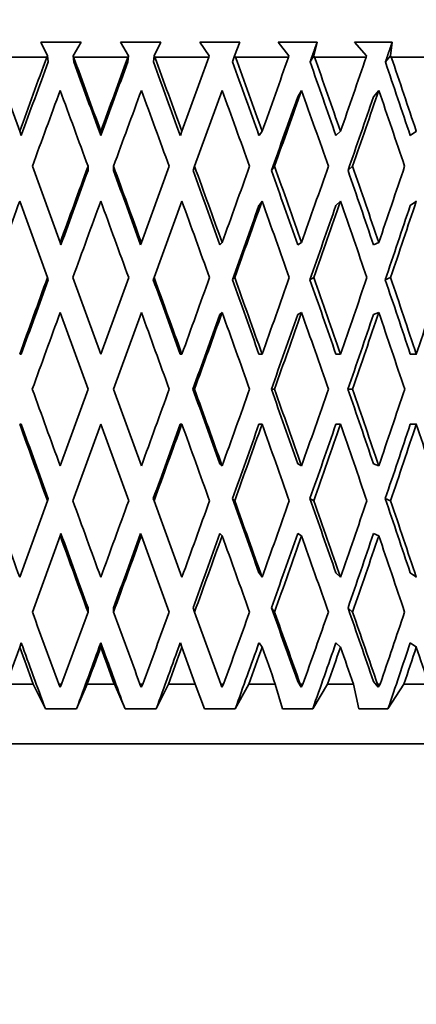
# Model space of a CAD drawing. Units: millimetres. Extents: x 0 to 1478, y 0 to 1758.
# Drawn here: x 648 to 654, y 1083 to 1099 of the extents above; entities that cross this region are included whole.
import ezdxf
from ezdxf import colors
from ezdxf.entities.mleader import LeaderData, LeaderLine
from ezdxf.math import Vec2, Vec3

# ---------------------------------------------------------------- set-up
doc = ezdxf.new("R2010")
doc.units = ezdxf.units.MM
doc.layers.add('DV1_Défaut', color=7, linetype='Continuous')
doc.layers.add('Défaut', color=7, linetype='Continuous')

# ---------------------------------------------------------------- blocks, each defined once
blk = doc.blocks.new('_DOT')
at = {"color": 0}
blk.add_line((0, 0), (-1, 0), dxfattribs=at)
at = {"color": 0, "const_width": 0.333}
blk.add_lwpolyline([(-0.1665, 0, 1), (0.1665, 0, 1)], format="xyb", close=True, dxfattribs=at)
blk = doc.blocks.new('SE')
at = {"layer": 'DV1_Défaut', "color": 7, "linetype": 'Continuous', "lineweight": 35}
for p, q in [((648.807, 1098.798), (648.131, 1098.798)), ((648.131, 1098.798), (648.241, 1098.565)), ((648.672, 1098.565), (648.807, 1098.798)), ((650.141, 1098.798), (649.465, 1098.798)), ((649.465, 1098.798), (649.6, 1098.565)), ((650.03, 1098.565), (650.141, 1098.798)), ((651.464, 1098.798), (650.795, 1098.798)), ((650.795, 1098.798), (650.954, 1098.565)), ((651.379, 1098.565), (651.464, 1098.798)), ((652.761, 1098.798), (652.107, 1098.798)), ((652.107, 1098.798), (652.287, 1098.565)), ((652.703, 1098.565), (652.761, 1098.798)), ((654.019, 1098.798), (653.387, 1098.798)), ((653.387, 1098.798), (653.586, 1098.565)), ((653.988, 1098.565), (654.019, 1098.798)), ((648.241, 1098.565), (648.231, 1098.548)), ((648.241, 1098.565), (648.253, 1098.465)), ((648.672, 1098.565), (648.684, 1098.465)), ((648.68, 1098.548), (648.672, 1098.565)), ((649.6, 1098.565), (649.588, 1098.465)), ((649.6, 1098.565), (649.592, 1098.548)), ((650.03, 1098.565), (650.018, 1098.465)), ((650.04, 1098.548), (650.03, 1098.565)), ((650.954, 1098.565), (650.947, 1098.548)), ((651.379, 1098.565), (651.343, 1098.465)), ((651.391, 1098.548), (651.379, 1098.565)), ((652.287, 1098.565), (652.283, 1098.548)), ((652.703, 1098.565), (652.643, 1098.465)), ((652.717, 1098.548), (652.703, 1098.565)), ((653.586, 1098.565), (653.584, 1098.548)), ((653.988, 1098.565), (653.905, 1098.465)), ((654.003, 1098.548), (653.988, 1098.565)), ((647.777, 1097.304), (647.324, 1098.548)), ((648.231, 1098.548), (647.324, 1098.548)), ((649.592, 1098.548), (648.68, 1098.548)), ((650.947, 1098.548), (650.04, 1098.548)), ((650.947, 1098.548), (650.495, 1097.304)), ((652.283, 1098.548), (651.391, 1098.548)), ((653.584, 1098.548), (652.717, 1098.548)), ((654.836, 1098.548), (654.003, 1098.548)), ((650.707, 1096.719), (651.169, 1097.989)), ((652.436, 1097.881), (652.5, 1097.989)), ((653.705, 1097.881), (653.794, 1097.989)), ((647.803, 1097.232), (647.777, 1097.304)), ((649.136, 1097.232), (649.136, 1097.304)), ((650.469, 1097.232), (650.495, 1097.304)), ((651.787, 1097.232), (651.839, 1097.304)), ((653.075, 1097.232), (653.153, 1097.304)), ((654.321, 1097.232), (654.423, 1097.304)), ((648.455, 1095.44), (647.99, 1096.719)), ((648.922, 1096.719), (648.922, 1096.647)), ((649.35, 1096.719), (649.35, 1096.647)), ((650.282, 1096.719), (649.816, 1095.44)), ((650.707, 1096.719), (650.681, 1096.647)), ((652.047, 1096.719), (651.995, 1096.647)), ((653.356, 1096.719), (653.278, 1096.647)), ((647.777, 1096.135), (648.243, 1094.855)), ((650.029, 1094.855), (650.495, 1096.135)), ((651.787, 1096.063), (651.839, 1096.135)), ((653.075, 1096.063), (653.153, 1096.135)), ((654.321, 1096.063), (654.423, 1096.135)), ((648.469, 1095.404), (648.455, 1095.44)), ((649.803, 1095.404), (649.816, 1095.44)), ((651.13, 1095.404), (651.169, 1095.44)), ((652.435, 1095.404), (652.5, 1095.44)), ((653.704, 1095.404), (653.794, 1095.44)), ((648.243, 1094.855), (648.256, 1094.819)), ((649.136, 1093.571), (648.668, 1094.855)), ((649.603, 1094.855), (649.136, 1093.571)), ((650.029, 1094.855), (650.016, 1094.819)), ((651.38, 1094.855), (651.34, 1094.819)), ((652.706, 1094.855), (652.641, 1094.819)), ((653.992, 1094.855), (653.903, 1094.819)), ((648.455, 1094.27), (648.923, 1092.986)), ((649.349, 1092.986), (649.816, 1094.27)), ((651.13, 1094.235), (651.169, 1094.27)), ((652.435, 1094.235), (652.5, 1094.27)), ((653.704, 1094.235), (653.794, 1094.27)), ((647.777, 1093.571), (647.803, 1093.571)), ((650.495, 1093.571), (650.468, 1093.571)), ((651.838, 1093.571), (651.786, 1093.571)), ((653.153, 1093.571), (653.075, 1093.571)), ((654.423, 1093.571), (654.321, 1093.571)), ((648.923, 1092.986), (648.455, 1091.701)), ((649.816, 1091.701), (649.349, 1092.986)), ((650.706, 1092.986), (650.68, 1092.986)), ((652.046, 1092.986), (651.994, 1092.986)), ((653.354, 1092.986), (653.277, 1092.986)), ((647.777, 1092.401), (647.803, 1092.401)), ((648.668, 1091.117), (649.136, 1092.401)), ((649.136, 1092.401), (649.603, 1091.117)), ((650.495, 1092.401), (650.468, 1092.401)), ((651.838, 1092.401), (651.786, 1092.401)), ((653.153, 1092.401), (653.075, 1092.401)), ((654.423, 1092.401), (654.321, 1092.401)), ((651.169, 1091.701), (651.13, 1091.737)), ((652.5, 1091.701), (652.435, 1091.737)), ((653.794, 1091.701), (653.704, 1091.737)), ((648.256, 1091.153), (648.243, 1091.117)), ((650.016, 1091.153), (650.029, 1091.117)), ((651.34, 1091.153), (651.38, 1091.117)), ((652.641, 1091.153), (652.706, 1091.117)), ((653.903, 1091.153), (653.992, 1091.117)), ((648.243, 1091.117), (647.777, 1089.837)), ((650.495, 1089.837), (650.029, 1091.117)), ((647.99, 1089.253), (648.455, 1090.532)), ((648.455, 1090.532), (648.469, 1090.568)), ((649.816, 1090.532), (649.803, 1090.568)), ((649.816, 1090.532), (650.282, 1089.253)), ((651.169, 1090.532), (651.13, 1090.568)), ((652.5, 1090.532), (652.435, 1090.568)), ((653.794, 1090.532), (653.704, 1090.568)), ((651.839, 1089.837), (651.787, 1089.909)), ((653.153, 1089.837), (653.075, 1089.909)), ((654.423, 1089.837), (654.321, 1089.909)), ((648.922, 1089.325), (648.922, 1089.253)), ((649.35, 1089.325), (649.35, 1089.253)), ((650.681, 1089.325), (650.707, 1089.253)), ((651.146, 1088.048), (650.707, 1089.253)), ((651.995, 1089.325), (652.047, 1089.253)), ((653.278, 1089.325), (653.356, 1089.253)), ((647.777, 1088.668), (647.803, 1088.739)), ((649.136, 1088.668), (649.136, 1088.739)), ((650.495, 1088.668), (650.469, 1088.739)), ((651.839, 1088.668), (651.787, 1088.739)), ((653.153, 1088.668), (653.075, 1088.739)), ((654.423, 1088.668), (654.321, 1088.739)), ((647.551, 1088.048), (647.777, 1088.668)), ((650.495, 1088.668), (650.72, 1088.048)), ((648.003, 1088.048), (647.551, 1088.048)), ((648.003, 1088.048), (648.207, 1087.632)), ((648.457, 1087.997), (648.432, 1088.048)), ((648.479, 1088.048), (648.432, 1088.048)), ((648.479, 1088.048), (648.457, 1087.997)), ((648.73, 1087.632), (648.909, 1088.048)), ((649.363, 1088.048), (648.909, 1088.048)), ((649.363, 1088.048), (649.542, 1087.632)), ((649.815, 1087.997), (649.792, 1088.048)), ((649.84, 1088.048), (649.792, 1088.048)), ((649.84, 1088.048), (649.815, 1087.997)), ((650.064, 1087.632), (650.269, 1088.048)), ((650.72, 1088.048), (650.269, 1088.048)), ((650.72, 1088.048), (650.872, 1087.632)), ((651.165, 1087.997), (651.146, 1088.048)), ((651.193, 1088.048), (651.146, 1088.048)), ((651.193, 1088.048), (651.165, 1087.997)), ((651.388, 1087.632), (651.616, 1088.048)), ((652.06, 1088.048), (651.616, 1088.048)), ((652.06, 1088.048), (652.182, 1087.632)), ((652.492, 1087.997), (652.436, 1088.091)), ((652.492, 1087.997), (652.477, 1088.048)), ((652.523, 1088.048), (652.477, 1088.048)), ((652.523, 1088.048), (652.492, 1087.997)), ((652.687, 1087.632), (652.936, 1088.048)), ((653.368, 1088.048), (652.936, 1088.048)), ((653.368, 1088.048), (653.459, 1087.632)), ((653.783, 1087.997), (653.705, 1088.091)), ((653.783, 1087.997), (653.772, 1088.048)), ((653.816, 1088.048), (653.772, 1088.048)), ((653.816, 1088.048), (653.783, 1087.997)), ((653.948, 1087.632), (654.215, 1088.048)), ((654.629, 1088.048), (654.215, 1088.048)), ((648.207, 1087.632), (648.73, 1087.632)), ((649.542, 1087.632), (650.064, 1087.632)), ((650.872, 1087.632), (651.388, 1087.632)), ((652.182, 1087.632), (652.687, 1087.632)), ((653.459, 1087.632), (653.948, 1087.632)), ((635.606, 1087.048), (662.65, 1087.048))]:
    blk.add_line(p, q, dxfattribs=at)
for centre, major_axis, ratio, start_param, end_param in [((649.128, 1093.549), (12.777, 35.707), 0.067123, 1.454401, 1.489491), ((649.128, 1093.549), (12.531, 35.02), 0.067123, 1.454017, 1.48948), ((649.128, 1093.592), (-12.944, 35.715), 0.033633, -1.478865, -1.44378), ((649.128, 1093.592), (-12.695, 35.028), 0.033633, -1.478877, -1.443423), ((649.128, 1093.549), (12.944, 35.715), 0.033633, 1.442576, 1.477667), ((649.128, 1093.549), (12.695, 35.028), 0.033633, 1.442193, 1.477655), ((649.128, 1093.592), (-12.531, 35.02), 0.067123, -1.490702, -1.455248), ((649.128, 1093.592), (-12.777, 35.707), 0.067123, -1.49069, -1.455605), ((649.128, 1093.592), (-12.257, 35.009), 0.100316, -1.501794, -1.466341), ((649.128, 1093.592), (-12.497, 35.695), 0.100316, -1.501783, -1.466698), ((649.128, 1093.549), (12.944, 35.715), 0.033633, -1.453288, -1.418198), ((649.128, 1093.592), (-11.87, 34.995), 0.133036, -1.511781, -1.476327), ((649.128, 1093.592), (-12.102, 35.681), 0.133036, -1.511769, -1.476684), ((649.128, 1093.549), (12.777, 35.707), 0.067123, -1.441463, -1.406373), ((649.128, 1093.592), (-11.367, 34.98), 0.165076, -1.520281, -1.484827), ((649.128, 1093.592), (-11.59, 35.666), 0.165076, -1.520269, -1.485184), ((649.128, 1092.38), (12.777, 35.707), 0.067123, 1.437127, 1.473028), ((649.128, 1092.422), (-12.944, 35.715), 0.033633, -1.462402, -1.426509), ((649.128, 1092.38), (12.944, 35.715), 0.033633, 1.425303, 1.461204), ((649.128, 1092.422), (-12.777, 35.707), 0.067123, -1.474227, -1.438334), ((649.128, 1092.422), (-12.497, 35.695), 0.100316, -1.48532, -1.449427), ((649.128, 1092.38), (12.944, 35.715), 0.033633, -1.436825, -1.400924), ((649.128, 1092.422), (-12.102, 35.681), 0.133036, -1.495306, -1.459413), ((649.128, 1092.38), (12.777, 35.707), 0.067123, -1.425, -1.389099), ((649.128, 1092.422), (-11.59, 35.666), 0.165076, -1.503806, -1.467913), ((649.128, 1092.38), (12.695, 35.028), 0.033633, -1.43649, -1.400912), ((649.128, 1092.38), (12.531, 35.02), 0.067123, -1.424666, -1.389087), ((649.128, 1093.549), (12.944, 35.715), 0.033633, 1.494129, 1.530029), ((649.128, 1093.549), (12.695, 35.028), 0.033633, 1.49444, 1.530017), ((649.128, 1093.592), (-12.944, 35.715), 0.033633, -1.531223, -1.495328), ((649.128, 1093.592), (-12.695, 35.028), 0.033633, -1.531234, -1.495663), ((649.128, 1093.592), (-12.531, 35.02), 0.067123, -1.543059, -1.507488), ((649.128, 1093.592), (-12.777, 35.707), 0.067123, -1.543047, -1.507153), ((649.128, 1093.549), (12.944, 35.715), 0.033633, -1.50565, -1.469751), ((649.128, 1093.592), (-12.257, 35.009), 0.100316, -1.554152, -1.51858), ((649.128, 1093.592), (-12.497, 35.695), 0.100316, -1.55414, -1.518246), ((649.128, 1093.549), (12.777, 35.707), 0.067123, -1.493826, -1.457926), ((649.128, 1093.592), (-11.87, 34.995), 0.133036, -1.564138, -1.528567), ((649.128, 1093.592), (-12.102, 35.681), 0.133036, -1.564126, -1.528232), ((649.128, 1093.549), (12.497, 35.695), 0.100316, -1.482733, -1.446833), ((649.128, 1092.38), (12.777, 35.707), 0.067123, 1.489491, 1.525459), ((649.128, 1092.38), (12.944, 35.715), 0.033633, 1.477667, 1.513634), ((649.128, 1092.422), (-12.944, 35.715), 0.033633, -1.514827, -1.478865), ((649.128, 1092.422), (-12.777, 35.707), 0.067123, -1.526652, -1.49069), ((649.128, 1092.38), (12.944, 35.715), 0.033633, -1.489255, -1.453288), ((649.128, 1092.422), (-12.497, 35.695), 0.100316, -1.537745, -1.501783), ((649.128, 1092.38), (12.777, 35.707), 0.067123, -1.47743, -1.441463), ((649.128, 1092.422), (-12.102, 35.681), 0.133036, -1.547731, -1.511769), ((649.128, 1092.38), (12.497, 35.695), 0.100316, -1.466338, -1.430371), ((649.128, 1092.38), (12.695, 35.028), 0.033633, -1.488922, -1.453276), ((649.128, 1092.38), (12.531, 35.02), 0.067123, -1.477097, -1.441451), ((649.128, 1092.38), (12.257, 35.009), 0.100316, -1.466004, -1.430359), ((649.128, 1093.549), (12.944, 35.715), 0.033633, 1.546424, 1.58239), ((649.128, 1093.549), (12.695, 35.028), 0.033633, 1.546734, 1.582378), ((649.128, 1093.592), (12.695, -35.028), 0.033633, 1.557999, 1.593642), ((649.128, 1093.592), (12.944, -35.715), 0.033633, 1.558011, 1.593975), ((649.128, 1093.549), (12.944, 35.715), 0.033633, -1.558011, -1.522045), ((649.128, 1093.592), (12.531, -35.02), 0.067123, 1.546175, 1.581817), ((649.128, 1093.592), (12.777, -35.707), 0.067123, 1.546186, 1.58215), ((649.128, 1093.549), (12.777, 35.707), 0.067123, -1.546186, -1.510221), ((649.128, 1093.592), (12.257, -35.009), 0.100316, 1.535082, 1.570724), ((649.128, 1093.592), (12.497, -35.695), 0.100316, 1.535094, 1.571057), ((649.128, 1093.549), (12.497, 35.695), 0.100316, -1.535094, -1.499128), ((649.128, 1093.592), (11.87, -34.995), 0.133036, 1.525096, 1.560738), ((649.128, 1093.592), (12.102, -35.681), 0.133036, 1.525107, 1.561071), ((649.128, 1093.549), (12.102, 35.681), 0.133036, -1.525107, -1.489142), ((649.128, 1092.38), (12.944, 35.715), 0.033633, 1.530029, 1.566017), ((649.128, 1092.422), (-12.944, 35.715), 0.033633, -1.567209, -1.531223), ((649.128, 1092.38), (12.695, 35.028), 0.033633, -1.541306, -1.505639), ((649.128, 1092.38), (12.944, 35.715), 0.033633, -1.541638, -1.50565), ((649.128, 1092.422), (-12.777, 35.707), 0.067123, 4.704151, 4.740138), ((649.128, 1092.38), (12.531, 35.02), 0.067123, -1.529481, -1.493814), ((649.128, 1092.38), (12.777, 35.707), 0.067123, -1.529813, -1.493826), ((649.128, 1092.422), (-12.497, 35.695), 0.100316, 4.693059, 4.729045), ((649.128, 1092.38), (12.257, 35.009), 0.100316, -1.518388, -1.482721), ((649.128, 1092.38), (12.497, 35.695), 0.100316, -1.518721, -1.482733), ((649.128, 1092.422), (-12.102, 35.681), 0.133036, 4.683073, 4.719059), ((649.128, 1093.592), (12.944, -35.715), 0.033633, -1.566017, -1.530029), ((649.128, 1093.549), (-12.944, -35.715), 0.033633, 1.531223, 1.567209), ((649.128, 1093.592), (12.695, -35.028), 0.033633, 1.505639, 1.541306), ((649.128, 1093.592), (12.944, -35.715), 0.033633, 1.50565, 1.541638), ((649.128, 1093.549), (12.777, 35.707), 0.067123, 4.68464, 4.720626), ((649.128, 1093.592), (12.531, -35.02), 0.067123, 1.493814, 1.529481), ((649.128, 1093.592), (12.777, -35.707), 0.067123, 1.493826, 1.529813), ((649.128, 1093.549), (12.497, 35.695), 0.100316, 4.695733, 4.731719), ((649.128, 1093.592), (12.257, -35.009), 0.100316, 1.482721, 1.518388), ((649.128, 1093.592), (12.497, -35.695), 0.100316, 1.482733, 1.518721), ((649.128, 1093.549), (12.102, 35.681), 0.133036, 4.705719, 4.741705), ((649.128, 1092.422), (-12.944, 35.715), 0.033633, 1.559203, 1.595169), ((649.128, 1092.422), (-12.695, 35.028), 0.033633, 1.559215, 1.594859), ((649.128, 1092.38), (-12.695, -35.028), 0.033633, 1.547951, 1.583593), ((649.128, 1092.38), (-12.944, -35.715), 0.033633, 1.547618, 1.583582), ((649.128, 1092.422), (12.944, -35.715), 0.033633, 1.522045, 1.558011), ((649.128, 1092.38), (-12.531, -35.02), 0.067123, 1.559776, 1.595418), ((649.128, 1092.38), (-12.777, -35.707), 0.067123, 1.559443, 1.595406), ((649.128, 1092.422), (12.777, -35.707), 0.067123, 1.510221, 1.546186), ((649.128, 1092.38), (12.257, 35.009), 0.100316, 4.712461, 4.748103), ((649.128, 1092.38), (-12.497, -35.695), 0.100316, 1.570535, 1.606499), ((649.128, 1092.422), (12.497, -35.695), 0.100316, 1.499128, 1.535094), ((649.128, 1092.38), (11.87, 34.995), 0.133036, -1.560738, -1.525096), ((649.128, 1092.38), (12.102, 35.681), 0.133036, -1.561071, -1.525107), ((649.128, 1092.422), (12.102, -35.681), 0.133036, 1.489142, 1.525107), ((649.128, 1093.592), (12.695, -35.028), 0.033633, 1.453276, 1.488922), ((649.128, 1093.592), (12.531, -35.02), 0.067123, 1.441451, 1.477097), ((649.128, 1093.592), (12.257, -35.009), 0.100316, 1.430359, 1.466004), ((649.128, 1093.592), (12.777, -35.707), 0.067123, -1.525459, -1.489491), ((649.128, 1093.592), (12.944, -35.715), 0.033633, -1.513634, -1.477667), ((649.128, 1093.549), (-12.944, -35.715), 0.033633, 1.478865, 1.514827), ((649.128, 1093.549), (-12.777, -35.707), 0.067123, 1.49069, 1.526652), ((649.128, 1093.592), (12.944, -35.715), 0.033633, 1.453288, 1.489255), ((649.128, 1093.549), (-12.497, -35.695), 0.100316, 1.501783, 1.537745), ((649.128, 1093.592), (12.777, -35.707), 0.067123, 1.441463, 1.47743), ((649.128, 1093.549), (-12.102, -35.681), 0.133036, 1.511769, 1.547731), ((649.128, 1093.592), (12.497, -35.695), 0.100316, 1.430371, 1.466338), ((649.128, 1092.422), (12.944, -35.715), 0.033633, -1.530029, -1.494129), ((649.128, 1092.422), (12.695, -35.028), 0.033633, -1.530017, -1.49444), ((649.128, 1092.38), (-12.695, -35.028), 0.033633, 1.495663, 1.531234), ((649.128, 1092.38), (-12.944, -35.715), 0.033633, 1.495328, 1.531223), ((649.128, 1092.38), (-12.531, -35.02), 0.067123, 1.507488, 1.543059), ((649.128, 1092.38), (-12.777, -35.707), 0.067123, 1.507153, 1.543047), ((649.128, 1092.422), (12.944, -35.715), 0.033633, 1.469751, 1.50565), ((649.128, 1092.38), (-12.257, -35.009), 0.100316, 1.51858, 1.554152), ((649.128, 1092.38), (-12.497, -35.695), 0.100316, 1.518246, 1.55414), ((649.128, 1092.422), (12.777, -35.707), 0.067123, 1.457926, 1.493826), ((649.128, 1092.38), (-11.87, -34.995), 0.133036, 1.528567, 1.564138), ((649.128, 1092.38), (-12.102, -35.681), 0.133036, 1.528232, 1.564126), ((649.128, 1092.422), (12.497, -35.695), 0.100316, 1.446833, 1.482733), ((649.128, 1093.592), (12.777, -35.707), 0.067123, -1.473028, -1.438961), ((649.128, 1093.549), (-12.944, -35.715), 0.033633, 1.428342, 1.462402), ((649.128, 1093.592), (12.944, -35.715), 0.033633, -1.461204, -1.427136), ((649.128, 1093.549), (-12.777, -35.707), 0.067123, 1.440167, 1.474227), ((649.128, 1093.549), (-12.497, -35.695), 0.100316, 1.45126, 1.48532), ((649.128, 1093.592), (12.695, -35.028), 0.033633, 1.400912, 1.43649), ((649.128, 1093.592), (12.944, -35.715), 0.033633, 1.402757, 1.436825), ((649.128, 1093.549), (-12.102, -35.681), 0.133036, 1.461246, 1.495306), ((649.128, 1093.592), (12.531, -35.02), 0.067123, 1.389087, 1.424666), ((649.128, 1093.592), (12.777, -35.707), 0.067123, 1.390932, 1.425), ((649.128, 1093.549), (-11.59, -35.666), 0.165076, 1.469746, 1.503806), ((649.128, 1092.422), (12.531, -35.02), 0.067123, -1.48948, -1.457634), ((649.128, 1092.38), (-12.695, -35.028), 0.033633, 1.447036, 1.478877), ((649.128, 1092.422), (12.695, -35.028), 0.033633, -1.477655, -1.445809), ((649.128, 1092.38), (-12.531, -35.02), 0.067123, 1.458861, 1.490702), ((649.128, 1092.38), (-12.257, -35.009), 0.100316, 1.469953, 1.501794), ((649.128, 1092.38), (-11.87, -34.995), 0.133036, 1.47994, 1.511781), ((649.128, 1092.38), (-11.367, -34.98), 0.165076, 1.48844, 1.520281), ((649.128, 1092.422), (12.777, -35.707), 0.067123, -1.489491, -1.472026), ((649.128, 1092.38), (-12.944, -35.715), 0.033633, 1.461403, 1.478865), ((649.128, 1092.422), (12.944, -35.715), 0.033633, -1.477667, -1.460202), ((649.128, 1092.38), (-12.777, -35.707), 0.067123, 1.473227, 1.49069), ((649.128, 1092.38), (-12.497, -35.695), 0.100316, 1.48432, 1.501783), ((649.128, 1092.422), (12.944, -35.715), 0.033633, 1.435823, 1.453288), ((649.128, 1092.38), (-12.102, -35.681), 0.133036, 1.494306, 1.511769), ((649.128, 1092.422), (12.777, -35.707), 0.067123, 1.423998, 1.441463), ((649.128, 1092.38), (-11.59, -35.666), 0.165076, 1.502807, 1.520269), ((649.128, 1092.422), (12.497, -35.695), 0.100316, 1.412906, 1.430371)]:
    blk.add_ellipse(centre, major_axis=major_axis, ratio=ratio, start_param=start_param, end_param=end_param, dxfattribs=at)
for points in [[(652.643, 1098.465), (652.702, 1098.632), (652.761, 1098.798)], [(653.905, 1098.465), (653.962, 1098.632), (654.019, 1098.798)]]:
    blk.add_open_spline(points, degree=2, dxfattribs=at)

msp = doc.modelspace()

# ---------------------------------------------------------------- block references
at = {"layer": 'Défaut'}
msp.add_blockref('SE', (0, 0), dxfattribs=at)

# ---------------------------------------------------------------- leaders
at = {"layer": 'Défaut', "color": 7, "linetype": 'Continuous', "lineweight": 18}
ml = msp.add_multileader_mtext('Standard', dxfattribs=at)
ml.set_content('{\\pxsm0.9;\\fSolid Edge ISO|b1||i0||c0|p34;\\W1.;18/08/2017\\P}', color=256)
ml.set_leader_properties()
ml.set_arrow_properties(name='DOT')
ml.build(insert=Vec2(0, 0))
ml.multileader.update_dxf_attribs({"leader_type": 0, "dogleg_length": 0, "arrow_head_size": 12})
ctx = ml.context
ctx.base_point, ctx.char_height, ctx.arrow_head_size, ctx.landing_gap_size = Vec3(1390.407, 1750.708), 12, 12, 4.2
notes = []
notes.append((ctx, [(0, (0, 0, 0), (0, 0), (1, 0), 1, [])]))
ctx.mtext.insert = Vec3(1392.407, 1756.828)
for ctx, leaders in notes:
    for number, flags, end, landing, length, lines in leaders:
        leader = LeaderData()
        leader.index, (leader.has_last_leader_line, leader.has_dogleg_vector, leader.attachment_direction) = number, flags
        leader.last_leader_point, leader.dogleg_vector, leader.dogleg_length = Vec3(end), Vec3(landing), length
        for number, points, colour, breaks in lines:
            line = LeaderLine()
            line.index, line.vertices, line.color, line.breaks = number, Vec3.list(points), colors.encode_raw_color(colour), breaks
            leader.lines.append(line)
        ctx.leaders.append(leader)

doc.saveas('drawing.dxf')
